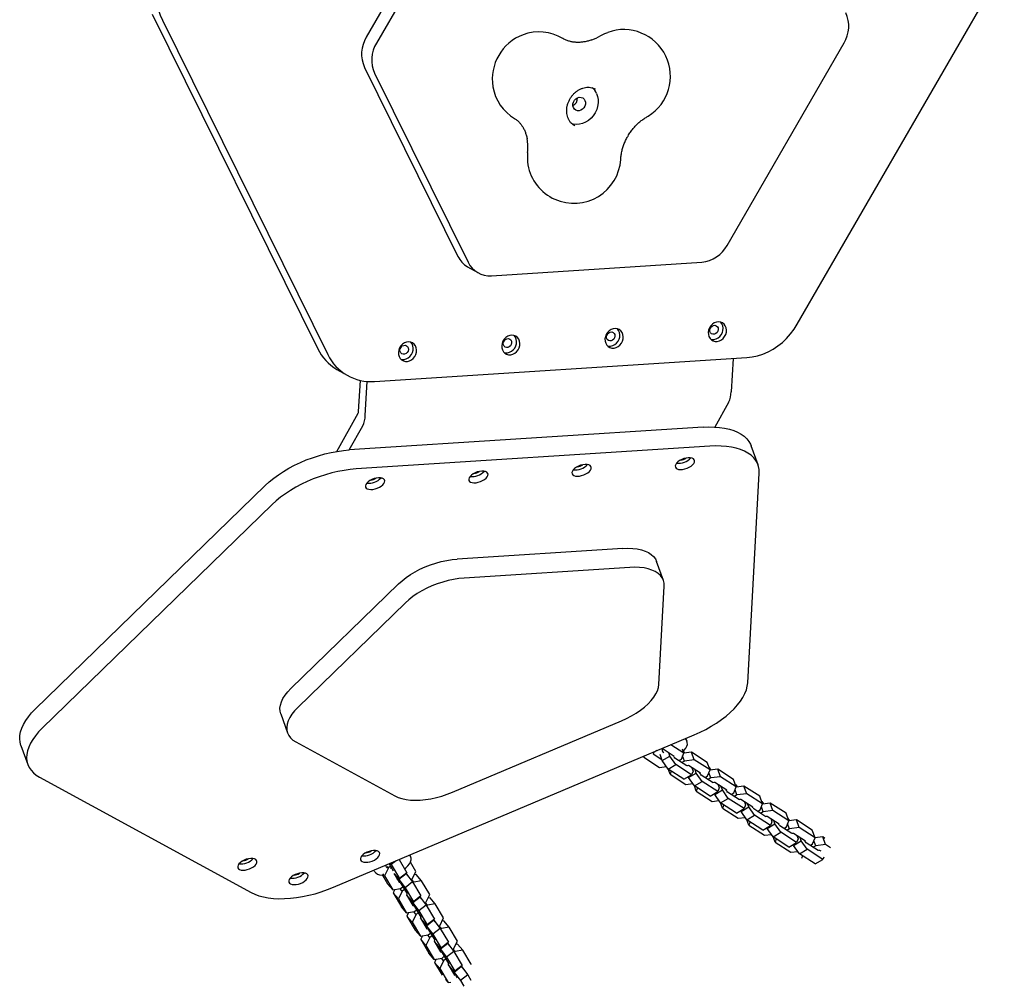
# Model space of a CAD drawing. Units: millimetres. Extents: x 44920 to 58168, y 85551 to 99286.
# Drawn here: x 53376 to 54007, y 87505 to 88126 of the extents above; entities that cross this region are included whole.
import ezdxf

# ---------------------------------------------------------------- set-up
doc = ezdxf.new("R2010")
doc.units = ezdxf.units.MM
doc.header["$LTSCALE"] = 500

msp = doc.modelspace()

# ---------------------------------------------------------------- linework, layer by layer
at = {"color": 7, "linetype": 'Continuous', "lineweight": 25}
for p, q in [((53673.01, 88244.56), (53597.95, 88114.56)), ((53679.5, 88240.81), (53604.44, 88110.81)), ((53874.5, 87930.36), (54007.29, 88160.36)), ((53460.68, 88129.28), (53566.79, 87914.69)), ((53467.18, 88125.53), (53573.28, 87910.94)), ((53829.44, 87980.91), (53904.5, 88110.91)), ((53596.79, 88095.23), (53656.76, 87973.94)), ((53603.28, 88091.48), (53663.26, 87970.19)), ((53744.98, 88081.26), (53744.8, 88081.35)), ((53731.48, 88057.87), (53731.69, 88057.76)), ((53678.26, 87961.53), (53813.28, 87970.24)), ((53662.92, 87967.29), (53669.42, 87963.54)), ((53603.28, 87893.62), (53842.18, 87909.02)), ((53833.37, 87908.46), (53832.08, 87886.97)), ((53579.11, 87901.39), (53585.6, 87897.64)), ((53592.98, 87874.33), (53594.18, 87894.3)), ((53597.31, 87871.83), (53598.62, 87893.64)), ((53830.42, 87880.22), (53821.6, 87864.38)), ((53579.08, 87848.75), (53592.7, 87873.21)), ((53587.07, 87849.68), (53595.65, 87865.08)), ((53813.99, 87864.32), (53587.07, 87849.68)), ((53818.41, 87852.13), (53591.49, 87837.49)), ((53849.28, 87840.17), (53844.86, 87852.36)), ((53842.71, 87700.3), (53850.03, 87834.86)), ((53533.15, 87826.9), (53385.59, 87683.3)), ((53537.56, 87814.71), (53390, 87671.11)), ((53762.59, 87786.53), (53656.35, 87779.68)), ((53788.61, 87765.97), (53784.2, 87778.16)), ((53767, 87774.34), (53660.77, 87767.48)), ((53618.61, 87763.73), (53549.52, 87696.5)), ((53785.71, 87699.25), (53789.14, 87762.25)), ((53623.02, 87751.53), (53553.94, 87684.31)), ((53543.07, 87680.24), (53547.48, 87668.05)), ((53653.3, 87630.05), (53761.65, 87675.83)), ((53552.75, 87662.36), (53616.28, 87627.66)), ((53576.89, 87569.05), (53808.33, 87666.84)), ((53802.56, 87664.4), (53803.51, 87662.86)), ((53803.79, 87662.27), (53802.96, 87664.57)), ((53376.36, 87660.07), (53380.78, 87647.88)), ((53782.5, 87655.6), (53782.1, 87654.6)), ((53782.1, 87654.6), (53787.58, 87651.06)), ((53784.37, 87656.72), (53782.5, 87655.6)), ((53787.82, 87658.01), (53787.25, 87657.94)), ((53795.5, 87653.04), (53787.82, 87658.01)), ((53792.76, 87653.23), (53792, 87655.3)), ((53801.64, 87655.17), (53793.36, 87660.52)), ((53800.11, 87651.33), (53801.64, 87655.17)), ((53801.64, 87655.17), (53800.76, 87657.61)), ((53801.34, 87656.33), (53802.16, 87655.16)), ((53806.57, 87655.72), (53801.61, 87655.09)), ((53808.33, 87650.84), (53806.57, 87655.72)), ((53816.72, 87649.16), (53806.57, 87655.72)), ((53775.96, 87652.47), (53775.74, 87653.07)), ((53776.29, 87653.31), (53775.96, 87652.47)), ((53775.96, 87652.47), (53786.11, 87645.92)), ((53787.85, 87650.3), (53786.46, 87654.16)), ((53787.85, 87650.3), (53792.76, 87653.23)), ((53791.61, 87644.92), (53787.85, 87650.3)), ((53796.51, 87647.84), (53792.76, 87653.23)), ((53795, 87653.33), (53794.98, 87653.38)), ((53795.2, 87653.03), (53795, 87653.33)), ((53795.34, 87652.64), (53795.5, 87653.04)), ((53795.98, 87651.92), (53795.58, 87652.48)), ((53803.66, 87646.95), (53795.98, 87651.92)), ((53798.43, 87650.33), (53800.11, 87651.33)), ((53802.09, 87650.05), (53800.41, 87649.05)), ((53802.09, 87650.05), (53800.9, 87653.32)), ((53808.33, 87650.84), (53802.09, 87650.05)), ((53818.48, 87644.29), (53808.33, 87650.84)), ((53818.48, 87644.29), (53816.72, 87649.16)), ((53786.11, 87645.92), (53790.52, 87646.48)), ((53792.81, 87641.59), (53791.6, 87644.94)), ((53791.61, 87644.92), (53796.51, 87647.84)), ((53801.76, 87638.36), (53791.61, 87644.92)), ((53793.61, 87643.62), (53792.81, 87641.59)), ((53806.66, 87641.28), (53796.51, 87647.84)), ((53803.76, 87647.2), (53803.66, 87646.95)), ((53804.66, 87647.13), (53804.01, 87647.04)), ((53812.35, 87642.16), (53804.66, 87647.13)), ((53804.7, 87639.42), (53809.6, 87642.34)), ((53807.62, 87643.62), (53806.66, 87641.28)), ((53806.87, 87645.7), (53807.62, 87643.62)), ((53809.6, 87642.34), (53808.85, 87644.42)), ((53813.36, 87636.96), (53809.6, 87642.34)), ((53811.84, 87642.44), (53811.82, 87642.5)), ((53812.04, 87642.15), (53811.84, 87642.44)), ((53812.19, 87641.76), (53812.35, 87642.16)), ((53816.95, 87640.45), (53818.48, 87644.29)), ((53818.93, 87639.17), (53817.75, 87642.44)), ((53817.93, 87645.82), (53819, 87644.28)), ((53823.41, 87644.84), (53818.45, 87644.21)), ((53825.18, 87639.96), (53823.41, 87644.84)), ((53833.56, 87638.28), (53823.41, 87644.84)), ((53388.3, 87639.75), (53524.02, 87565.64)), ((53792.81, 87641.59), (53802.96, 87635.04)), ((53801.76, 87638.36), (53806.66, 87641.28)), ((53802.96, 87635.04), (53807.36, 87635.6)), ((53804.7, 87639.42), (53804.49, 87639.99)), ((53808.45, 87634.03), (53804.7, 87639.42)), ((53808.45, 87634.03), (53813.36, 87636.96)), ((53812.82, 87641.04), (53812.43, 87641.6)), ((53820.51, 87636.07), (53812.82, 87641.04)), ((53823.51, 87630.4), (53813.36, 87636.96)), ((53815.28, 87639.45), (53816.95, 87640.45)), ((53818.93, 87639.17), (53817.26, 87638.17)), ((53825.18, 87639.96), (53818.93, 87639.17)), ((53820.61, 87636.32), (53820.51, 87636.07)), ((53821.51, 87636.25), (53820.85, 87636.16)), ((53829.19, 87631.28), (53821.51, 87636.25)), ((53835.33, 87633.41), (53825.18, 87639.96)), ((53835.33, 87633.41), (53833.56, 87638.28)), ((53809.65, 87630.71), (53808.44, 87634.06)), ((53818.6, 87627.48), (53808.45, 87634.03)), ((53810.46, 87632.74), (53809.65, 87630.71)), ((53809.65, 87630.71), (53819.8, 87624.16)), ((53818.6, 87627.48), (53823.51, 87630.4)), ((53821.54, 87628.54), (53821.34, 87629.11)), ((53821.54, 87628.54), (53826.44, 87631.46)), ((53824.46, 87632.74), (53823.51, 87630.4)), ((53823.71, 87634.82), (53824.46, 87632.74)), ((53826.44, 87631.46), (53825.69, 87633.54)), ((53830.2, 87626.07), (53826.44, 87631.46)), ((53828.69, 87631.56), (53828.66, 87631.62)), ((53828.89, 87631.27), (53828.69, 87631.56)), ((53829.03, 87630.88), (53829.19, 87631.28)), ((53829.67, 87630.16), (53829.27, 87630.72)), ((53837.35, 87625.19), (53829.67, 87630.16)), ((53832.12, 87628.57), (53833.8, 87629.57)), ((53833.8, 87629.57), (53835.33, 87633.41)), ((53835.78, 87628.29), (53834.59, 87631.56)), ((53834.77, 87634.94), (53835.85, 87633.4)), ((53840.26, 87633.96), (53835.3, 87633.33)), ((53842.02, 87629.08), (53835.78, 87628.29)), ((53842.02, 87629.08), (53840.26, 87633.96)), ((53850.4, 87627.4), (53840.26, 87633.96)), ((53852.17, 87622.53), (53842.02, 87629.08)), ((53819.8, 87624.16), (53824.21, 87624.72)), ((53825.3, 87623.15), (53821.54, 87628.54)), ((53826.49, 87619.83), (53825.28, 87623.17)), ((53825.3, 87623.15), (53830.2, 87626.07)), ((53835.45, 87616.6), (53825.3, 87623.15)), ((53840.35, 87619.52), (53830.2, 87626.07)), ((53835.78, 87628.29), (53834.1, 87627.29)), ((53837.45, 87625.44), (53837.35, 87625.19)), ((53838.35, 87625.37), (53837.69, 87625.28)), ((53846.04, 87620.4), (53838.35, 87625.37)), ((53840.55, 87623.94), (53841.31, 87621.86)), ((53852.17, 87622.53), (53850.4, 87627.4)), ((53851.62, 87624.06), (53852.69, 87622.52)), ((53857.1, 87623.08), (53852.14, 87622.45)), ((53858.87, 87618.2), (53857.1, 87623.08)), ((53867.25, 87616.52), (53857.1, 87623.08)), ((53827.3, 87621.86), (53826.49, 87619.83)), ((53826.49, 87619.83), (53836.64, 87613.28)), ((53835.45, 87616.6), (53840.35, 87619.52)), ((53838.39, 87617.66), (53838.18, 87618.23)), ((53838.39, 87617.66), (53843.29, 87620.58)), ((53842.14, 87612.27), (53838.39, 87617.66)), ((53841.31, 87621.86), (53840.35, 87619.52)), ((53843.29, 87620.58), (53842.54, 87622.66)), ((53847.05, 87615.19), (53843.29, 87620.58)), ((53845.53, 87620.68), (53845.51, 87620.74)), ((53845.73, 87620.39), (53845.53, 87620.68)), ((53845.88, 87620), (53846.04, 87620.4)), ((53846.51, 87619.27), (53846.12, 87619.84)), ((53854.2, 87614.31), (53846.51, 87619.27)), ((53848.97, 87617.69), (53850.64, 87618.69)), ((53850.64, 87618.69), (53852.17, 87622.53)), ((53852.62, 87617.41), (53850.95, 87616.41)), ((53852.62, 87617.41), (53851.44, 87620.68)), ((53858.87, 87618.2), (53852.62, 87617.41)), ((53869.02, 87611.64), (53858.87, 87618.2)), ((53869.02, 87611.64), (53867.25, 87616.52)), ((53836.64, 87613.28), (53841.05, 87613.84)), ((53843.34, 87608.95), (53842.13, 87612.29)), ((53842.14, 87612.27), (53847.05, 87615.19)), ((53852.29, 87605.72), (53842.14, 87612.27)), ((53844.15, 87610.98), (53843.34, 87608.95)), ((53857.2, 87608.64), (53847.05, 87615.19)), ((53854.3, 87614.56), (53854.2, 87614.31)), ((53855.19, 87614.48), (53854.54, 87614.4)), ((53862.88, 87609.52), (53855.19, 87614.48)), ((53858.15, 87610.98), (53857.2, 87608.64)), ((53857.4, 87613.06), (53858.15, 87610.98)), ((53860.13, 87609.7), (53859.38, 87611.78)), ((53867.48, 87607.81), (53869.02, 87611.64)), ((53868.46, 87613.18), (53869.54, 87611.64)), ((53873.94, 87612.2), (53868.98, 87611.57)), ((53875.71, 87607.32), (53873.94, 87612.2)), ((53884.09, 87605.64), (53873.94, 87612.2)), ((53843.34, 87608.95), (53853.49, 87602.4)), ((53852.29, 87605.72), (53857.2, 87608.64)), ((53855.23, 87606.78), (53855.03, 87607.35)), ((53855.23, 87606.78), (53860.13, 87609.7)), ((53858.99, 87601.39), (53855.23, 87606.78)), ((53858.99, 87601.39), (53863.89, 87604.31)), ((53863.89, 87604.31), (53860.13, 87609.7)), ((53862.37, 87609.8), (53862.35, 87609.86)), ((53862.58, 87609.51), (53862.37, 87609.8)), ((53862.72, 87609.12), (53862.88, 87609.52)), ((53863.36, 87608.39), (53862.96, 87608.96)), ((53871.04, 87603.43), (53863.36, 87608.39)), ((53874.04, 87597.76), (53863.89, 87604.31)), ((53865.81, 87606.81), (53867.48, 87607.81)), ((53869.47, 87606.53), (53867.79, 87605.53)), ((53869.47, 87606.53), (53868.28, 87609.8)), ((53875.71, 87607.32), (53869.47, 87606.53)), ((53885.86, 87600.76), (53875.71, 87607.32)), ((53885.86, 87600.76), (53884.09, 87605.64)), ((53853.49, 87602.4), (53857.9, 87602.96)), ((53860.18, 87598.07), (53858.97, 87601.41)), ((53869.14, 87594.84), (53858.99, 87601.39)), ((53860.99, 87600.1), (53860.18, 87598.07)), ((53860.18, 87598.07), (53870.33, 87591.51)), ((53869.14, 87594.84), (53874.04, 87597.76)), ((53871.14, 87603.68), (53871.04, 87603.43)), ((53872.04, 87603.6), (53871.38, 87603.52)), ((53879.73, 87598.64), (53872.04, 87603.6)), ((53872.07, 87595.9), (53876.98, 87598.82)), ((53875, 87600.1), (53874.04, 87597.76)), ((53874.24, 87602.18), (53875, 87600.1)), ((53876.98, 87598.82), (53876.22, 87600.9)), ((53880.73, 87593.43), (53876.98, 87598.82)), ((53879.22, 87598.92), (53879.2, 87598.98)), ((53879.42, 87598.63), (53879.22, 87598.92)), ((53879.56, 87598.23), (53879.73, 87598.64)), ((53880.2, 87597.51), (53879.8, 87598.08)), ((53887.89, 87592.55), (53880.2, 87597.51)), ((53884.33, 87596.93), (53885.86, 87600.76)), ((53886.31, 87595.65), (53885.12, 87598.92)), ((53890.79, 87601.32), (53885.83, 87600.68)), ((53892.56, 87596.44), (53890.79, 87601.32)), ((53892.21, 87600.4), (53890.79, 87601.32)), ((53870.33, 87591.51), (53874.74, 87592.07)), ((53872.07, 87595.9), (53871.87, 87596.46)), ((53875.83, 87590.51), (53872.07, 87595.9)), ((53875.83, 87590.51), (53880.73, 87593.43)), ((53890.88, 87586.88), (53880.73, 87593.43)), ((53882.65, 87595.93), (53884.33, 87596.93)), ((53886.31, 87595.65), (53884.64, 87594.65)), ((53892.56, 87596.44), (53886.31, 87595.65)), ((53887.99, 87592.79), (53887.89, 87592.55)), ((53888.88, 87592.72), (53888.23, 87592.64)), ((53889.78, 87592.14), (53888.88, 87592.72)), ((53895.82, 87594.33), (53892.56, 87596.44)), ((53617.03, 87586.01), (53613.99, 87583.6)), ((53618.97, 87586.83), (53624.02, 87578.34)), ((53625.73, 87589.68), (53626.3, 87588.73)), ((53626.56, 87588.18), (53625.97, 87589.79)), ((53629.85, 87579.16), (53626.3, 87585.14)), ((53885.98, 87583.96), (53875.83, 87590.51)), ((53877.84, 87589.22), (53877.18, 87587.58)), ((53885.98, 87583.96), (53890.88, 87586.88)), ((53891.46, 87588.3), (53890.88, 87586.88)), ((53603.31, 87579.12), (53602.79, 87579.99)), ((53612.14, 87581.41), (53609.66, 87576.38)), ((53612.14, 87581.41), (53611.3, 87582.37)), ((53613.56, 87582.53), (53612.14, 87581.41)), ((53612.6, 87584.14), (53615.28, 87579.64)), ((53613.34, 87584.45), (53613.99, 87583.6)), ((53613.99, 87583.6), (53619.33, 87574.63)), ((53615.28, 87579.64), (53615.2, 87579.7)), ((53627.37, 87574.14), (53629.85, 87579.16)), ((53608.41, 87576.69), (53611.6, 87571.33)), ((53609.66, 87576.38), (53608.58, 87577.62)), ((53609.66, 87576.38), (53615, 87567.41)), ((53615.81, 87577.63), (53619.04, 87572.21)), ((53617.87, 87575.66), (53616.08, 87577.72)), ((53616.1, 87577.15), (53618.92, 87573.9)), ((53617.66, 87574.53), (53619.07, 87572.9)), ((53619.33, 87574.63), (53617.87, 87575.66)), ((53623.61, 87577.62), (53618.92, 87573.9)), ((53618.92, 87573.9), (53622.85, 87568.72)), ((53619.04, 87572.21), (53619.56, 87572.3)), ((53619.07, 87572.9), (53619.29, 87572.62)), ((53624.02, 87578.34), (53619.33, 87574.63)), ((53627.54, 87572.43), (53622.85, 87568.72)), ((53623.4, 87577.86), (53623.61, 87577.62)), ((53623.61, 87577.62), (53627.54, 87572.43)), ((53624.51, 87576.54), (53623.63, 87578.03)), ((53624.51, 87576.54), (53623.79, 87577.37)), ((53624.48, 87576.47), (53624.51, 87576.54)), ((53626.67, 87573.58), (53627.37, 87574.14)), ((53628.42, 87572.39), (53627.09, 87573.92)), ((53627.54, 87572.43), (53632.88, 87563.46)), ((53628.42, 87572.39), (53627.84, 87571.93)), ((53633.38, 87573.25), (53628.42, 87572.39)), ((53629.98, 87577.16), (53628.76, 87576.95)), ((53633.38, 87573.25), (53629.98, 87577.16)), ((53638.72, 87564.28), (53633.38, 87573.25)), ((53615, 87567.41), (53611.6, 87571.33)), ((53615, 87567.41), (53619.96, 87568.27)), ((53616.22, 87567.62), (53615.12, 87565.41)), ((53621, 87566.52), (53618.52, 87561.5)), ((53621, 87566.52), (53619.54, 87568.2)), ((53619.69, 87572.09), (53620.1, 87571.54)), ((53619.96, 87568.27), (53621.38, 87569.4)), ((53620.1, 87571.54), (53624.15, 87564.75)), ((53622.42, 87567.65), (53621, 87566.52)), ((53622.85, 87568.72), (53628.19, 87559.75)), ((53618.52, 87561.5), (53615.12, 87565.41)), ((53615.12, 87565.41), (53620.46, 87556.44)), ((53618.52, 87561.5), (53623.86, 87552.53)), ((53624.12, 87564.65), (53623.86, 87564.12)), ((53623.86, 87564.12), (53627.91, 87557.33)), ((53626.74, 87560.77), (53623.92, 87564.02)), ((53624.15, 87564.75), (53623.99, 87564.86)), ((53624.96, 87562.27), (53627.78, 87559.02)), ((53626.53, 87559.64), (53627.94, 87558.02)), ((53628.19, 87559.75), (53626.74, 87560.77)), ((53632.47, 87562.73), (53627.78, 87559.02)), ((53632.88, 87563.46), (53628.19, 87559.75)), ((53632.27, 87562.97), (53632.47, 87562.73)), ((53632.47, 87562.73), (53636.41, 87557.54)), ((53633.38, 87561.66), (53632.49, 87563.15)), ((53633.38, 87561.66), (53632.66, 87562.49)), ((53633.34, 87561.58), (53633.38, 87561.66)), ((53636.24, 87559.26), (53638.72, 87564.28)), ((53638.84, 87562.28), (53637.63, 87562.07)), ((53642.24, 87558.36), (53638.84, 87562.28)), ((53623.86, 87552.53), (53620.46, 87556.44)), ((53623.86, 87552.53), (53628.82, 87553.39)), ((53627.78, 87559.02), (53631.72, 87553.83)), ((53627.91, 87557.33), (53628.43, 87557.42)), ((53627.94, 87558.02), (53628.15, 87557.73)), ((53629.86, 87551.64), (53628.41, 87553.32)), ((53628.55, 87557.21), (53628.97, 87556.66)), ((53628.82, 87553.39), (53630.24, 87554.51)), ((53628.97, 87556.66), (53633.01, 87549.87)), ((53636.41, 87557.54), (53631.72, 87553.83)), ((53631.72, 87553.83), (53637.06, 87544.87)), ((53635.53, 87558.7), (53636.24, 87559.26)), ((53637.28, 87557.5), (53635.96, 87559.03)), ((53636.41, 87557.54), (53641.75, 87548.58)), ((53637.28, 87557.5), (53636.7, 87557.05)), ((53642.24, 87558.36), (53637.28, 87557.5)), ((53647.58, 87549.4), (53642.24, 87558.36)), ((53625.08, 87552.74), (53623.99, 87550.53)), ((53627.38, 87546.61), (53623.99, 87550.53)), ((53623.99, 87550.53), (53629.33, 87541.56)), ((53629.86, 87551.64), (53627.38, 87546.61)), ((53631.29, 87552.76), (53629.86, 87551.64)), ((53632.99, 87549.76), (53632.72, 87549.24)), ((53632.72, 87549.24), (53636.77, 87542.44)), ((53635.6, 87545.89), (53632.78, 87549.14)), ((53633.01, 87549.87), (53632.86, 87549.98)), ((53633.83, 87547.39), (53636.65, 87544.14)), ((53641.34, 87547.85), (53636.65, 87544.14)), ((53641.75, 87548.58), (53637.06, 87544.87)), ((53641.13, 87548.09), (53641.34, 87547.85)), ((53641.34, 87547.85), (53645.27, 87542.66)), ((53642.24, 87546.77), (53641.35, 87548.26)), ((53642.24, 87546.77), (53641.52, 87547.6)), ((53645.1, 87544.37), (53647.58, 87549.4)), ((53647.71, 87547.39), (53646.49, 87547.18)), ((53651.11, 87543.48), (53647.71, 87547.39)), ((53627.38, 87546.61), (53632.73, 87537.64)), ((53632.73, 87537.64), (53629.33, 87541.56)), ((53635.39, 87544.76), (53636.8, 87543.13)), ((53637.06, 87544.87), (53635.6, 87545.89)), ((53636.65, 87544.14), (53640.58, 87538.95)), ((53636.77, 87542.44), (53637.29, 87542.53)), ((53636.8, 87543.13), (53637.02, 87542.85)), ((53637.42, 87542.32), (53637.83, 87541.78)), ((53637.83, 87541.78), (53641.88, 87534.98)), ((53645.27, 87542.66), (53640.58, 87538.95)), ((53642.21, 87546.7), (53642.24, 87546.77)), ((53644.4, 87543.81), (53645.1, 87544.37)), ((53646.15, 87542.62), (53644.82, 87544.15)), ((53645.27, 87542.66), (53650.61, 87533.69)), ((53646.15, 87542.62), (53645.57, 87542.16)), ((53651.11, 87543.48), (53646.15, 87542.62)), ((53656.45, 87534.51), (53651.11, 87543.48)), ((53632.73, 87537.64), (53637.69, 87538.5)), ((53633.94, 87537.86), (53632.85, 87535.64)), ((53636.25, 87531.73), (53632.85, 87535.64)), ((53632.85, 87535.64), (53638.19, 87526.68)), ((53638.73, 87536.75), (53636.25, 87531.73)), ((53638.73, 87536.75), (53637.27, 87538.43)), ((53637.69, 87538.5), (53639.11, 87539.63)), ((53640.15, 87537.88), (53638.73, 87536.75)), ((53640.58, 87538.95), (53645.92, 87529.98)), ((53641.85, 87534.88), (53641.59, 87534.35)), ((53641.59, 87534.35), (53645.63, 87527.56)), ((53641.88, 87534.98), (53641.72, 87535.09)), ((53653.97, 87529.49), (53656.45, 87534.51)), ((53636.25, 87531.73), (53641.59, 87522.76)), ((53644.47, 87531), (53641.65, 87534.25)), ((53642.69, 87532.5), (53645.51, 87529.25)), ((53644.25, 87529.88), (53645.67, 87528.25)), ((53645.92, 87529.98), (53644.47, 87531)), ((53650.2, 87532.96), (53645.51, 87529.25)), ((53645.51, 87529.25), (53649.44, 87524.06)), ((53645.67, 87528.25), (53645.88, 87527.97)), ((53650.61, 87533.69), (53645.92, 87529.98)), ((53649.99, 87533.2), (53650.2, 87532.96)), ((53650.2, 87532.96), (53654.14, 87527.78)), ((53651.11, 87531.89), (53650.22, 87533.38)), ((53651.11, 87531.89), (53650.39, 87532.72)), ((53651.07, 87531.82), (53651.11, 87531.89)), ((53653.26, 87528.93), (53653.97, 87529.49)), ((53655.01, 87527.74), (53653.68, 87529.26)), ((53659.97, 87528.6), (53655.01, 87527.74)), ((53656.57, 87532.51), (53655.35, 87532.3)), ((53659.97, 87528.6), (53656.57, 87532.51)), ((53665.31, 87519.63), (53659.97, 87528.6)), ((53641.59, 87522.76), (53638.19, 87526.68)), ((53641.59, 87522.76), (53646.55, 87523.62)), ((53642.81, 87522.97), (53641.72, 87520.76)), ((53647.59, 87521.87), (53645.11, 87516.84)), ((53645.63, 87527.56), (53646.15, 87527.65)), ((53647.59, 87521.87), (53646.14, 87523.55)), ((53646.28, 87527.44), (53646.69, 87526.89)), ((53646.55, 87523.62), (53647.97, 87524.75)), ((53646.69, 87526.89), (53650.74, 87520.1)), ((53649.02, 87522.99), (53647.59, 87521.87)), ((53654.14, 87527.78), (53649.44, 87524.06)), ((53649.44, 87524.06), (53654.78, 87515.1)), ((53654.14, 87527.78), (53659.48, 87518.81)), ((53655.01, 87527.74), (53654.43, 87527.28)), ((53645.11, 87516.84), (53641.72, 87520.76)), ((53641.72, 87520.76), (53646.61, 87512.53)), ((53645.11, 87516.84), (53650.45, 87507.88)), ((53650.71, 87519.99), (53650.45, 87519.47)), ((53650.45, 87519.47), (53654.5, 87512.67)), ((53653.33, 87516.12), (53650.51, 87519.37)), ((53650.74, 87520.1), (53650.59, 87520.21)), ((53651.55, 87517.62), (53654.37, 87514.37)), ((53654.78, 87515.1), (53653.33, 87516.12)), ((53659.07, 87518.08), (53654.37, 87514.37)), ((53659.48, 87518.81), (53654.78, 87515.1)), ((53658.86, 87518.32), (53659.07, 87518.08)), ((53659.07, 87518.08), (53663, 87512.89)), ((53659.97, 87517), (53659.08, 87518.5)), ((53659.97, 87517), (53659.25, 87517.83)), ((53659.94, 87516.93), (53659.97, 87517)), ((53665.25, 87519.51), (53665.31, 87519.63)), ((53650.45, 87507.88), (53648.7, 87509.9)), ((53653.12, 87514.99), (53654.53, 87513.36)), ((53654.37, 87514.37), (53658.31, 87509.18)), ((53654.5, 87512.67), (53655.02, 87512.77)), ((53654.53, 87513.36), (53654.74, 87513.08)), ((53655.15, 87512.55), (53655.56, 87512.01)), ((53655.56, 87512.01), (53656.22, 87510.9)), ((53663, 87512.89), (53658.31, 87509.18)), ((53658.31, 87509.18), (53660.53, 87505.45)), ((53663, 87512.89), (53665.08, 87509.4)), ((53650.45, 87507.88), (53652.19, 87508.18))]:
    msp.add_line(p, q, dxfattribs=at)
at = {"color": 7, "linetype": 'Continuous', "lineweight": 25, "flags": 128}
for points in [[(53469.5, 88164.19), (53467.73, 88160.82), (53466.26, 88157.32), (53465.08, 88153.73), (53464.22, 88150.08), (53463.67, 88146.39), (53463.45, 88142.71), (53463.56, 88139.07), (53463.99, 88135.5), (53464.74, 88132.03), (53465.81, 88128.7), (53467.18, 88125.53)], [(53742.62, 88112.89), (53745.39, 88114.03), (53748.4, 88115.6)], [(53748.4, 88115.6), (53751.05, 88116.96), (53752.88, 88117.7)], [(53745.66, 88078.5), (53746.33, 88076.57), (53746.69, 88074.51), (53746.71, 88072.37), (53746.4, 88070.21), (53745.77, 88068.09), (53744.83, 88066.07), (53743.62, 88064.2), (53742.15, 88062.54), (53740.48, 88061.13), (53738.65, 88060), (53736.71, 88059.19), (53734.71, 88058.73), (53732.7, 88058.61), (53730.75, 88058.85), (53729.56, 88059.19)], [(53738.27, 88073.95), (53738.59, 88072.81), (53738.58, 88071.58), (53738.25, 88070.36), (53737.63, 88069.24), (53736.75, 88068.32), (53735.7, 88067.67), (53734.56, 88067.35), (53733.41, 88067.38), (53732.37, 88067.75), (53731.5, 88068.45), (53730.88, 88069.4), (53730.55, 88070.54), (53730.56, 88071.77), (53730.89, 88073), (53731.52, 88074.11), (53732.39, 88075.03), (53733.44, 88075.68), (53734.59, 88076), (53735.73, 88075.97), (53736.78, 88075.6), (53737.65, 88074.91), (53738.27, 88073.95)], [(53760.18, 87926.91), (53758.97, 87927.41), (53757.65, 87927.58), (53756.29, 87927.4), (53754.96, 87926.9), (53753.75, 87926.1), (53752.7, 87925.03), (53751.88, 87923.77), (53751.33, 87922.36), (53751.09, 87920.91), (53751.16, 87919.47), (53751.54, 87918.13), (53752.21, 87916.96), (53753.14, 87916.02), (53754.27, 87915.37), (53755.55, 87915.03), (53756.9, 87915.03), (53758.25, 87915.37), (53759.53, 87916.03), (53760.67, 87916.97), (53761.61, 87918.15), (53762.3, 87919.49), (53762.7, 87920.93), (53762.79, 87922.39), (53762.56, 87923.79), (53762.03, 87925.05), (53761.22, 87926.11), (53760.18, 87926.91)], [(53752.68, 87916.42), (53753.38, 87916.28), (53754.73, 87916.28), (53756.08, 87916.62), (53757.37, 87917.28), (53758.51, 87918.22), (53759.45, 87919.4), (53760.13, 87920.74), (53760.53, 87922.18), (53760.62, 87923.64), (53760.39, 87925.04), (53759.86, 87926.3), (53759.06, 87927.36), (53759.02, 87927.4)], [(53826.45, 87931.19), (53825.24, 87931.68), (53823.92, 87931.85), (53822.55, 87931.68), (53821.23, 87931.18), (53820.01, 87930.37), (53818.96, 87929.31), (53818.14, 87928.04), (53817.6, 87926.64), (53817.35, 87925.18), (53817.42, 87923.74), (53817.8, 87922.4), (53818.48, 87921.23), (53819.4, 87920.29), (53820.54, 87919.64), (53821.81, 87919.3), (53823.16, 87919.31), (53824.51, 87919.65), (53825.8, 87920.3), (53826.94, 87921.25), (53827.88, 87922.42), (53828.56, 87923.76), (53828.96, 87925.2), (53829.05, 87926.66), (53828.82, 87928.06), (53828.29, 87929.32), (53827.49, 87930.38), (53826.45, 87931.19)], [(53822.53, 87929.4), (53823.21, 87928.8), (53823.63, 87927.96), (53823.73, 87926.98), (53823.51, 87925.98), (53822.99, 87925.08), (53822.23, 87924.38), (53821.33, 87923.98), (53820.39, 87923.92), (53819.53, 87924.21), (53818.85, 87924.81), (53818.44, 87925.65), (53818.34, 87926.63), (53818.56, 87927.63), (53819.08, 87928.54), (53819.84, 87929.23), (53820.74, 87929.63), (53821.67, 87929.69), (53822.53, 87929.4)], [(53818.95, 87920.69), (53819.65, 87920.55), (53821, 87920.56), (53822.35, 87920.9), (53823.63, 87921.55), (53824.77, 87922.5), (53825.71, 87923.67), (53826.4, 87925.01), (53826.8, 87926.45), (53826.88, 87927.91), (53826.66, 87929.31), (53826.13, 87930.57), (53825.32, 87931.63), (53825.29, 87931.67)], [(53842.18, 87909.02), (53845.61, 87909.42), (53849.03, 87910.16), (53852.41, 87911.24), (53855.72, 87912.66), (53858.92, 87914.38), (53862, 87916.42), (53864.92, 87918.73), (53867.65, 87921.31), (53870.17, 87924.12), (53872.46, 87927.15), (53874.5, 87930.36)], [(53693.92, 87922.64), (53692.71, 87923.14), (53691.39, 87923.3), (53690.03, 87923.13), (53688.7, 87922.63), (53687.48, 87921.82), (53686.43, 87920.76), (53685.61, 87919.49), (53685.07, 87918.09), (53684.82, 87916.63), (53684.89, 87915.19), (53685.28, 87913.85), (53685.95, 87912.68), (53686.88, 87911.74), (53688.01, 87911.09), (53689.28, 87910.76), (53690.63, 87910.76), (53691.99, 87911.1), (53693.27, 87911.76), (53694.41, 87912.7), (53695.35, 87913.87), (53696.03, 87915.21), (53696.43, 87916.65), (53696.52, 87918.11), (53696.29, 87919.51), (53695.76, 87920.78), (53694.96, 87921.84), (53693.92, 87922.64)], [(53690, 87920.86), (53690.68, 87920.26), (53691.1, 87919.41), (53691.2, 87918.43), (53690.98, 87917.43), (53690.46, 87916.53), (53689.7, 87915.84), (53688.8, 87915.43), (53687.86, 87915.37), (53687, 87915.66), (53686.33, 87916.26), (53685.91, 87917.1), (53685.81, 87918.09), (53686.03, 87919.09), (53686.55, 87919.99), (53687.31, 87920.68), (53688.21, 87921.08), (53689.14, 87921.14), (53690, 87920.86)], [(53686.42, 87912.15), (53687.12, 87912.01), (53688.47, 87912.01), (53689.82, 87912.35), (53691.1, 87913.01), (53692.24, 87913.95), (53693.18, 87915.12), (53693.87, 87916.46), (53694.27, 87917.9), (53694.36, 87919.36), (53694.13, 87920.76), (53693.6, 87922.03), (53692.79, 87923.09), (53692.76, 87923.12)], [(53756.27, 87925.13), (53756.95, 87924.53), (53757.36, 87923.69), (53757.47, 87922.71), (53757.25, 87921.7), (53756.72, 87920.8), (53755.97, 87920.11), (53755.07, 87919.71), (53754.13, 87919.65), (53753.27, 87919.93), (53752.59, 87920.54), (53752.17, 87921.38), (53752.07, 87922.36), (53752.29, 87923.36), (53752.81, 87924.26), (53753.57, 87924.96), (53754.47, 87925.36), (53755.41, 87925.42), (53756.27, 87925.13)], [(53627.66, 87918.36), (53626.44, 87918.86), (53625.12, 87919.03), (53623.76, 87918.86), (53622.44, 87918.35), (53621.22, 87917.55), (53620.17, 87916.48), (53619.35, 87915.22), (53618.8, 87913.82), (53618.56, 87912.36), (53618.63, 87910.92), (53619.01, 87909.58), (53619.68, 87908.41), (53620.61, 87907.47), (53621.74, 87906.82), (53623.02, 87906.48), (53624.37, 87906.49), (53625.72, 87906.83), (53627, 87907.48), (53628.14, 87908.42), (53629.08, 87909.6), (53629.77, 87910.94), (53630.17, 87912.38), (53630.26, 87913.84), (53630.03, 87915.24), (53629.5, 87916.5), (53628.69, 87917.56), (53627.66, 87918.36)], [(53623.74, 87916.58), (53624.42, 87915.98), (53624.84, 87915.14), (53624.94, 87914.16), (53624.72, 87913.16), (53624.2, 87912.26), (53623.44, 87911.56), (53622.54, 87911.16), (53621.6, 87911.1), (53620.74, 87911.39), (53620.06, 87911.99), (53619.64, 87912.83), (53619.54, 87913.81), (53619.76, 87914.81), (53620.28, 87915.72), (53621.04, 87916.41), (53621.94, 87916.81), (53622.88, 87916.87), (53623.74, 87916.58)], [(53620.15, 87907.87), (53620.85, 87907.73), (53622.2, 87907.74), (53623.56, 87908.08), (53624.84, 87908.73), (53625.98, 87909.67), (53626.92, 87910.85), (53627.61, 87912.19), (53628, 87913.63), (53628.09, 87915.09), (53627.86, 87916.49), (53627.33, 87917.75), (53626.53, 87918.81), (53626.49, 87918.85)], [(53813.99, 87864.32), (53817.7, 87864.46), (53821.27, 87864.4), (53824.67, 87864.13), (53827.88, 87863.66), (53830.89, 87862.99), (53833.66, 87862.13), (53836.18, 87861.08), (53838.44, 87859.85), (53840.41, 87858.45), (53842.08, 87856.88), (53843.43, 87855.17), (53844.47, 87853.31), (53844.86, 87852.36)], [(53850.03, 87834.86), (53849.98, 87837.05), (53849.6, 87839.14), (53848.89, 87841.12), (53847.85, 87842.98), (53846.49, 87844.69), (53844.82, 87846.26), (53842.85, 87847.66), (53840.6, 87848.89), (53838.08, 87849.94), (53835.31, 87850.8), (53832.3, 87851.47), (53829.09, 87851.94), (53825.68, 87852.21), (53822.11, 87852.27), (53818.41, 87852.13)], [(53533.15, 87826.9), (53535.73, 87829.26), (53538.55, 87831.56), (53541.61, 87833.78), (53544.87, 87835.91), (53548.31, 87837.94), (53551.91, 87839.84), (53555.65, 87841.61), (53559.49, 87843.24), (53563.41, 87844.7), (53567.39, 87846), (53571.39, 87847.12), (53575.38, 87848.05), (53579.35, 87848.8), (53583.25, 87849.34), (53587.07, 87849.68)], [(53808.35, 87843.42), (53807.79, 87844.01), (53806.94, 87844.42), (53805.84, 87844.65), (53804.55, 87844.67), (53803.15, 87844.5), (53801.71, 87844.12), (53800.3, 87843.58), (53799.01, 87842.89), (53797.9, 87842.09), (53797.03, 87841.23), (53796.45, 87840.35), (53796.19, 87839.5), (53796.26, 87838.73), (53796.67, 87838.07), (53797.38, 87837.57), (53798.36, 87837.24), (53799.56, 87837.12), (53800.91, 87837.19), (53802.34, 87837.47), (53803.78, 87837.93), (53805.14, 87838.56), (53806.35, 87839.3), (53807.34, 87840.14), (53808.07, 87841.02), (53808.5, 87841.89), (53808.59, 87842.7), (53808.35, 87843.42)], [(53742.09, 87839.15), (53741.52, 87839.73), (53740.67, 87840.15), (53739.57, 87840.38), (53738.29, 87840.4), (53736.89, 87840.22), (53735.45, 87839.85), (53734.04, 87839.3), (53732.75, 87838.61), (53731.63, 87837.82), (53730.77, 87836.96), (53730.18, 87836.08), (53729.92, 87835.23), (53730, 87834.45), (53730.4, 87833.8), (53731.11, 87833.29), (53732.1, 87832.97), (53733.3, 87832.84), (53734.65, 87832.92), (53736.08, 87833.2), (53737.51, 87833.66), (53738.87, 87834.28), (53740.08, 87835.03), (53741.08, 87835.87), (53741.81, 87836.74), (53742.23, 87837.61), (53742.33, 87838.43), (53742.09, 87839.15)], [(53591.49, 87837.49), (53587.67, 87837.15), (53583.76, 87836.6), (53579.8, 87835.86), (53575.8, 87834.93), (53571.8, 87833.81), (53567.83, 87832.51), (53563.9, 87831.05), (53560.06, 87829.42), (53556.33, 87827.65), (53552.73, 87825.75), (53549.28, 87823.72), (53546.02, 87821.59), (53542.97, 87819.37), (53540.14, 87817.07), (53537.56, 87814.71)], [(53609.56, 87830.6), (53609, 87831.19), (53608.14, 87831.6), (53607.04, 87831.83), (53605.76, 87831.85), (53604.36, 87831.67), (53602.92, 87831.3), (53601.51, 87830.76), (53600.22, 87830.07), (53599.11, 87829.27), (53598.24, 87828.41), (53597.66, 87827.53), (53597.4, 87826.68), (53597.47, 87825.91), (53597.87, 87825.25), (53598.58, 87824.75), (53599.57, 87824.42), (53600.77, 87824.3), (53602.12, 87824.37), (53603.55, 87824.65), (53604.98, 87825.11), (53606.34, 87825.74), (53607.55, 87826.48), (53608.55, 87827.32), (53609.28, 87828.19), (53609.7, 87829.06), (53609.8, 87829.88), (53609.56, 87830.6)], [(53675.82, 87834.87), (53675.26, 87835.46), (53674.41, 87835.88), (53673.31, 87836.1), (53672.02, 87836.13), (53670.62, 87835.95), (53669.18, 87835.58), (53667.78, 87835.03), (53666.48, 87834.34), (53665.37, 87833.54), (53664.5, 87832.68), (53663.92, 87831.8), (53663.66, 87830.95), (53663.73, 87830.18), (53664.14, 87829.52), (53664.85, 87829.02), (53665.83, 87828.7), (53667.03, 87828.57), (53668.38, 87828.65), (53669.81, 87828.92), (53671.25, 87829.39), (53672.61, 87830.01), (53673.82, 87830.76), (53674.81, 87831.59), (53675.54, 87832.47), (53675.97, 87833.34), (53676.06, 87834.15), (53675.82, 87834.87)], [(53762.59, 87786.53), (53765.82, 87786.63), (53768.89, 87786.51), (53771.76, 87786.16), (53774.42, 87785.6), (53776.82, 87784.82), (53778.94, 87783.85), (53780.75, 87782.67), (53782.25, 87781.32), (53783.4, 87779.81), (53784.2, 87778.16)], [(53618.61, 87763.73), (53620.89, 87765.78), (53623.44, 87767.77), (53626.23, 87769.67), (53629.22, 87771.45), (53632.39, 87773.11), (53635.69, 87774.61), (53639.1, 87775.94), (53642.57, 87777.1), (53646.07, 87778.06), (53649.56, 87778.81), (53653, 87779.35), (53656.35, 87779.68)], [(53789.14, 87762.25), (53789.06, 87764.15), (53788.62, 87765.95), (53787.82, 87767.62), (53786.66, 87769.13), (53785.17, 87770.48), (53783.35, 87771.65), (53781.23, 87772.63), (53778.83, 87773.41), (53776.18, 87773.97), (53773.3, 87774.31), (53770.23, 87774.44), (53767, 87774.34)], [(53660.77, 87767.48), (53657.42, 87767.16), (53653.98, 87766.62), (53650.49, 87765.86), (53646.99, 87764.9), (53643.52, 87763.75), (53640.11, 87762.42), (53636.8, 87760.91), (53633.64, 87759.26), (53630.64, 87757.48), (53627.86, 87755.58), (53625.31, 87753.59), (53623.02, 87751.53)], [(53761.65, 87675.83), (53764.95, 87677.33), (53768.12, 87678.99), (53771.11, 87680.77), (53773.9, 87682.67), (53776.45, 87684.66), (53778.73, 87686.71), (53780.73, 87688.82), (53782.41, 87690.95), (53783.76, 87693.08), (53784.77, 87695.19), (53785.42, 87697.26), (53785.71, 87699.25)], [(53808.33, 87666.84), (53812.12, 87668.54), (53815.79, 87670.38), (53819.32, 87672.35), (53822.67, 87674.43), (53825.83, 87676.61), (53828.77, 87678.87), (53831.48, 87681.2), (53833.93, 87683.59), (53836.11, 87686.01), (53837.99, 87688.44), (53839.58, 87690.88), (53840.85, 87693.3), (53841.8, 87695.69), (53842.42, 87698.03), (53842.71, 87700.3)], [(53543.07, 87680.24), (53543.06, 87680.26), (53542.62, 87682.05), (53542.54, 87683.96), (53542.83, 87685.95), (53543.48, 87688.02), (53544.49, 87690.13), (53545.85, 87692.26), (53547.53, 87694.39), (53549.52, 87696.5)], [(53376.36, 87660.07), (53376.35, 87660.1), (53375.81, 87662.13), (53375.59, 87664.28), (53375.71, 87666.51), (53376.17, 87668.82), (53376.96, 87671.19), (53378.07, 87673.59), (53379.5, 87676.02), (53381.24, 87678.46), (53383.27, 87680.89), (53385.59, 87683.3)], [(53553.94, 87684.31), (53551.94, 87682.2), (53550.26, 87680.07), (53548.91, 87677.94), (53547.9, 87675.83), (53547.25, 87673.76), (53546.96, 87671.77), (53547.03, 87669.86), (53547.48, 87668.06), (53548.28, 87666.4), (53549.44, 87664.88), (53550.93, 87663.53), (53552.75, 87662.36)], [(53390, 87671.11), (53387.69, 87668.7), (53385.65, 87666.27), (53383.92, 87663.83), (53382.49, 87661.4), (53381.37, 87658.99), (53380.59, 87656.63), (53380.13, 87654.32), (53380.01, 87652.09), (53380.22, 87649.94), (53380.77, 87647.9), (53381.65, 87645.98), (53382.85, 87644.2), (53384.36, 87642.56), (53386.18, 87641.07), (53388.3, 87639.75)], [(53801.25, 87656.24), (53801.97, 87656.97), (53802.97, 87658.23), (53803.64, 87659.49), (53803.96, 87660.71), (53803.91, 87661.84), (53803.51, 87662.86)], [(53616.28, 87627.66), (53618.4, 87626.68), (53620.8, 87625.91), (53623.46, 87625.35), (53626.33, 87625), (53629.4, 87624.88), (53632.63, 87624.98), (53635.99, 87625.3), (53639.43, 87625.85), (53642.91, 87626.6), (53646.41, 87627.56), (53649.89, 87628.71), (53653.3, 87630.05)], [(53606.34, 87591.36), (53605.78, 87591.94), (53604.93, 87592.36), (53603.83, 87592.58), (53602.54, 87592.61), (53601.14, 87592.43), (53599.7, 87592.06), (53598.3, 87591.51), (53597, 87590.82), (53595.89, 87590.02), (53595.02, 87589.16), (53594.44, 87588.28), (53594.18, 87587.44), (53594.25, 87586.66), (53594.66, 87586.01), (53595.37, 87585.5), (53596.35, 87585.18), (53597.55, 87585.05), (53598.9, 87585.13), (53600.33, 87585.41), (53601.77, 87585.87), (53603.13, 87586.49), (53604.34, 87587.24), (53605.33, 87588.07), (53606.06, 87588.95), (53606.49, 87589.82), (53606.58, 87590.64), (53606.34, 87591.36)], [(53527.6, 87586.28), (53527.04, 87586.86), (53526.18, 87587.28), (53525.09, 87587.51), (53523.8, 87587.53), (53522.4, 87587.35), (53520.96, 87586.98), (53519.55, 87586.43), (53518.26, 87585.74), (53517.15, 87584.95), (53516.28, 87584.09), (53515.7, 87583.21), (53515.44, 87582.36), (53515.51, 87581.58), (53515.91, 87580.93), (53516.63, 87580.42), (53517.61, 87580.1), (53518.81, 87579.97), (53520.16, 87580.05), (53521.59, 87580.33), (53523.03, 87580.79), (53524.38, 87581.41), (53525.59, 87582.16), (53526.59, 87583), (53527.32, 87583.87), (53527.75, 87584.74), (53527.84, 87585.56), (53527.6, 87586.28)], [(53622.49, 87580.91), (53623.37, 87581.58), (53624.69, 87582.82), (53625.7, 87584.08), (53626.38, 87585.35), (53626.72, 87586.56), (53626.69, 87587.7), (53626.3, 87588.73)], [(53603.31, 87579.12), (53604.05, 87578.24), (53605.12, 87577.53), (53606.48, 87577.02), (53608.09, 87576.72), (53609.16, 87576.65)], [(53613.4, 87581.32), (53614.15, 87581.41), (53614.22, 87581.42)], [(53560.4, 87577.03), (53559.84, 87577.61), (53558.99, 87578.03), (53557.89, 87578.25), (53556.61, 87578.28), (53555.21, 87578.1), (53553.76, 87577.73), (53552.36, 87577.18), (53551.06, 87576.49), (53549.95, 87575.69), (53549.08, 87574.83), (53548.5, 87573.95), (53548.24, 87573.1), (53548.32, 87572.33), (53548.72, 87571.67), (53549.43, 87571.17), (53550.41, 87570.85), (53551.61, 87570.72), (53552.97, 87570.8), (53554.4, 87571.08), (53555.83, 87571.54), (53557.19, 87572.16), (53558.4, 87572.91), (53559.4, 87573.74), (53560.13, 87574.62), (53560.55, 87575.49), (53560.65, 87576.31), (53560.4, 87577.03)], [(53615.71, 87577.6), (53616.02, 87577.7), (53616.33, 87577.8)], [(53524.02, 87565.64), (53526.41, 87564.5), (53529.06, 87563.54), (53531.95, 87562.78), (53535.06, 87562.21), (53538.37, 87561.84), (53541.86, 87561.67), (53545.5, 87561.71), (53549.27, 87561.95), (53553.14, 87562.4), (53557.07, 87563.04), (53561.06, 87563.88), (53565.06, 87564.91), (53569.05, 87566.12), (53573, 87567.5), (53576.89, 87569.05)]]:
    msp.add_lwpolyline(points, dxfattribs=at)
at = {"color": 7, "linetype": 'Continuous', "lineweight": 25}
for centre, radius, start, end in [((53886.8, 88121.67), 20.71, 328.69497, 24.43513), ((53709.44, 88087.58), 30.65, 110.90563, 189.09437), ((53708.71, 88088), 30, 59.36054, 109.89253), ((53763.09, 88089.49), 30, 301.59697, 109.89253), ((53615.65, 88103.8), 20.71, 148.69497, 204.43513), ((53622.14, 88100.05), 20.71, 148.69497, 204.43513), ((53708.71, 88088), 30, 190.10747, 238.61586), ((53735.84, 88074.15), 10.74, 23.87259, 48.66604), ((53728.42, 88075.23), 5.01, 295.0373, 4.9627), ((53763.09, 88089.49), 30, 299.70019, 301.59697), ((53669.87, 88043.88), 31.74, 353.86255, 10.13571), ((53729.17, 88037.5), 27.9, 173.85416, 189.9718), ((53731.22, 88037.93), 30, 301.59697, 356.60771), ((53731.22, 88037.93), 30, 190.10747, 301.59697), ((53811.28, 87990.85), 20.71, 275.56487, 331.30503), ((53670.78, 87980.75), 15.59, 205.90366, 239.71209), ((53677.11, 87976.87), 15.38, 205.73522, 274.26478), ((53815.97, 87929.73), 3.44, 316.27515, 343.72485), ((53683.44, 87921.18), 3.44, 316.27515, 343.72485), ((53749.71, 87925.45), 3.44, 316.27515, 343.72485), ((53594.81, 87928.29), 31.15, 205.88739, 239.72837), ((53617.18, 87916.91), 3.44, 316.27515, 343.72485), ((53601.01, 87924.32), 30.79, 205.76346, 274.23654), ((53815.73, 87887.42), 16.36, 333.8929, 358.43679), ((53590.25, 87874.41), 2.73, 333.8929, 358.43679), ((53580.95, 87872.28), 16.36, 333.8929, 358.43679), ((53798.3, 87852.19), 10.98, 263.55557, 316.26919), ((53799.63, 87848.52), 5.3, 269.53731, 310.28746), ((53732.04, 87847.91), 10.98, 263.55557, 316.26919), ((53733.36, 87844.25), 5.3, 269.53731, 310.28746), ((53599.51, 87839.36), 10.98, 263.55557, 316.26919), ((53600.83, 87835.7), 5.3, 269.53731, 310.28746), ((53665.77, 87843.64), 10.98, 263.55557, 316.26919), ((53667.1, 87839.97), 5.3, 269.53731, 310.28746), ((53789.22, 87656.99), 1.45, 143.4934, 255.53116), ((53596.29, 87600.12), 10.98, 263.55557, 316.26919), ((53597.62, 87596.45), 5.3, 269.53731, 310.28746), ((53517.55, 87595.04), 10.98, 263.55557, 316.26919), ((53518.88, 87591.38), 5.3, 269.53731, 310.28746), ((53611.94, 87582.85), 1.42, 162.19936, 263.76809), ((53550.35, 87585.79), 10.98, 263.55557, 316.26919), ((53551.68, 87582.12), 5.3, 269.53731, 310.28746)]:
    msp.add_arc(centre, radius, start, end, dxfattribs=at)
for points, knots in [([(53742.62, 88112.91), (53742.43, 88112.83), (53741.42, 88112.43), (53739.61, 88111.95), (53737.23, 88111.47), (53734.9, 88111.25), (53732.63, 88111.25), (53730.43, 88111.48), (53728.29, 88111.94), (53726.22, 88112.65), (53724.82, 88113.34), (53724.09, 88113.76), (53724, 88113.81)], [0, 0, 0, 0, 0.0248273, 0.1323482, 0.241748, 0.35366, 0.4688741, 0.5883488, 0.7131747, 0.8443865, 0.9802646, 1, 1, 1, 1]), ([(53727.6, 88062.27), (53727.49, 88062.51), (53727.16, 88063.29), (53726.77, 88064.73), (53726.53, 88066.6), (53726.56, 88068.55), (53726.86, 88070.51), (53727.42, 88072.45), (53728.23, 88074.32), (53729.26, 88076.08), (53730.5, 88077.69), (53731.91, 88079.1), (53733.46, 88080.3), (53735.1, 88081.26), (53736.81, 88081.95), (53738.53, 88082.37), (53740.24, 88082.52), (53741.9, 88082.39), (53743.46, 88082.02), (53744.38, 88081.55), (53744.82, 88081.33)], [0, 0, 0, 0, 0.026555, 0.085315, 0.143451, 0.200948, 0.258036, 0.314869, 0.371542, 0.428111, 0.484609, 0.541061, 0.597512, 0.654036, 0.710756, 0.767859, 0.825605, 0.884313, 0.944296, 1, 1, 1, 1]), ([(53693.09, 88062.39), (53693.27, 88062.28), (53694.05, 88061.79), (53695.27, 88060.83), (53696.67, 88059.39), (53697.85, 88057.85), (53698.9, 88056.1), (53699.83, 88054.14), (53700.56, 88051.92), (53700.99, 88050.35), (53701.11, 88049.48), (53701.11, 88049.45)], [0, 0, 0, 0, 0.050149, 0.216482, 0.357695, 0.490079, 0.615463, 0.747709, 0.873945, 0.995721, 1, 1, 1, 1]), ([(53731.67, 88057.79), (53731.58, 88057.84), (53730.97, 88058.11), (53730.01, 88058.89), (53728.83, 88060.11), (53728.06, 88061.29), (53727.7, 88062.05), (53727.6, 88062.27)], [0, 0, 0, 0, 0.053901, 0.335007, 0.61598, 0.892215, 1, 1, 1, 1]), ([(53765.87, 88051.18), (53766.13, 88051.64), (53766.86, 88052.9), (53768.25, 88054.84), (53770, 88056.98), (53771.88, 88058.92), (53773.87, 88060.67), (53775.91, 88062.2), (53777.28, 88063.03), (53777.95, 88063.43)], [0, 0, 0, 0, 0.086738, 0.239441, 0.392154, 0.544997, 0.698132, 0.851783, 1, 1, 1, 1]), ([(53761.17, 88036.16), (53761.2, 88036.52), (53761.28, 88037.72), (53761.58, 88039.82), (53762.16, 88042.44), (53762.96, 88045.06), (53763.99, 88047.64), (53764.97, 88049.69), (53765.66, 88050.83), (53765.87, 88051.18)], [0, 0, 0, 0, 0.073704, 0.245661, 0.416833, 0.587248, 0.757165, 0.92677, 1, 1, 1, 1])]:
    msp.add_open_spline(points, degree=3, knots=knots, dxfattribs=at)

doc.saveas('drawing.dxf')
